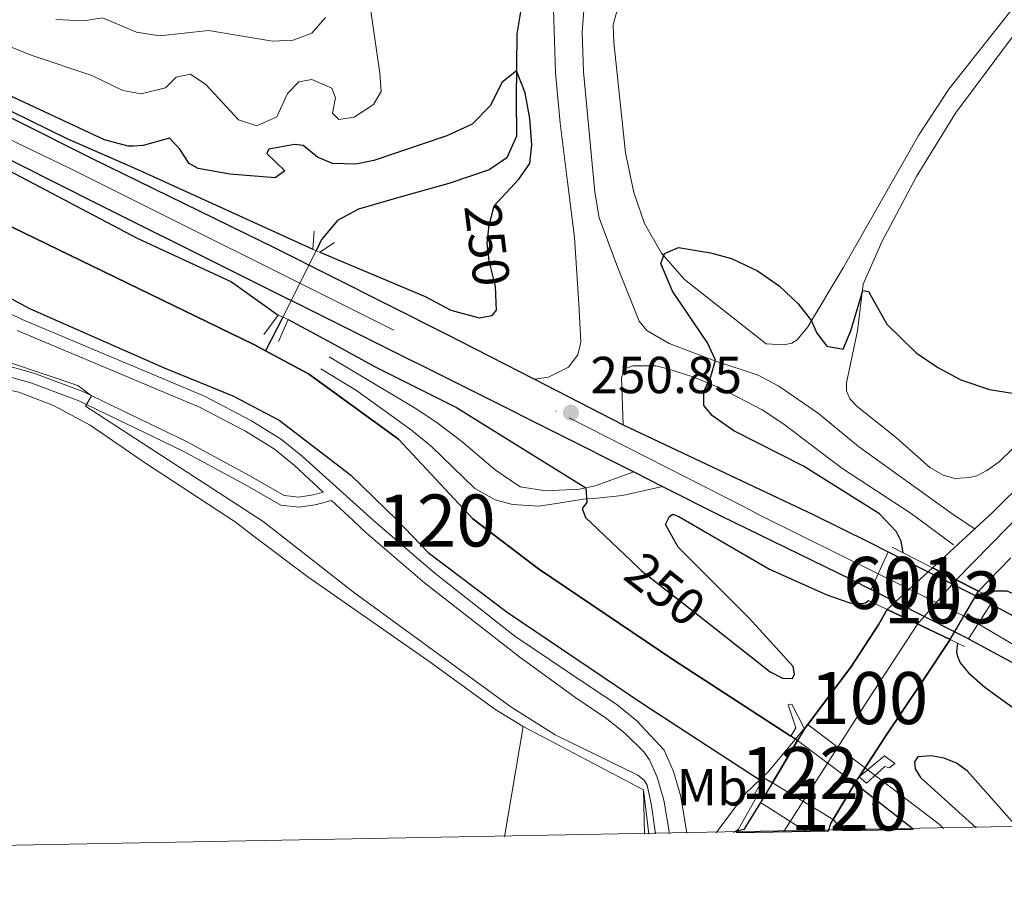
# Model space of a CAD drawing. Units: metres. Extents: x 629426 to 636413, y 651175 to 655931.
# Drawn here: x 630007 to 630196, y 651175 to 651343 of the extents above; entities that cross this region are included whole.
import ezdxf
from ezdxf.enums import TextEntityAlignment as Align

# ---------------------------------------------------------------- set-up
doc = ezdxf.new("R2010")
doc.units = ezdxf.units.M
doc.header["$MEASUREMENT"] = 0
for name, pattern in [('DGN Style 1', [52.266151310000005, 0.08696531000000002, -52.17918600000001]), ('DGN Style 2', [86.96531000000002, 52.17918600000001, -34.78612400000001]), ('DGN Style 3', [121.75143400000002, 86.96531000000002, -34.78612400000001]), ('DGN Style 4', [139.23146131000004, 69.57224800000002, -34.78612400000001, 0.08696531000000002, -34.78612400000001]), ('DGN Style 5', [60.87571700000001, 26.089593, -34.78612400000001])]:
    doc.linetypes.add(name, pattern=pattern)
for name, color, linetype, lineweight in [('Centroides', 7, 'Continuous', 0), ('Divisiones administrativas específicas', 7, 'Continuous', 0), ('Elementos auxiliares', 7, 'Continuous', 0), ('Entidades rústicas y varios', 7, 'Continuous', 0), ('Hidrografía', 7, 'Continuous', 0), ('Relieve y altimetría', 7, 'Continuous', 0), ('Textos de rotulación', 7, 'Continuous', 0), ('Viales y ferrocarril', 7, 'Continuous', 0)]:
    doc.layers.add(name, color=color, linetype=linetype, lineweight=lineweight)
doc.styles.add('Style-Arial', font='txt')
doc.styles.add('Style-Arial Narrow', font='txt')
doc.styles.add('Style-ariali', font='ariali.shx', dxfattribs={"bigfont": 'arialibig.shx'})

# ---------------------------------------------------------------- blocks, each defined once
blk = doc.blocks.new('5PATER_448')
at = {"layer": 'Relieve y altimetría', "linetype": 'Continuous', "lineweight": 0}
h = blk.add_hatch(color=250, dxfattribs=at)
edge = h.paths.add_edge_path()
edge.add_ellipse((1.001171767711639e-08, 1.001171767711639e-08), major_axis=(-1.09573144323131, -1.11071070076283), ratio=0.9994222409660315, start_angle=0, end_angle=360)

msp = doc.modelspace()

# ---------------------------------------------------------------- linework, layer by layer
at = {"layer": 'Divisiones administrativas específicas', "color": 250, "linetype": 'Continuous', "lineweight": 0}
msp.add_polyline3d([(630140.4539999999, 651186.9709999999, 245.252), (630146.152, 651194.5449999999, 245.376), (630150.4720000001, 651198.703, 245.852), (630157.6070000001, 651207.196, 246.874), (630158.169, 651207.76, 246.886), (630169.4469999999, 651199.2150000001, 247.617), (630183.3829999999, 651188.6340000001, 249.188), (630184.2220000001, 651187.78, 249.175)], dxfattribs=at)
at = {"layer": 'Elementos auxiliares', "color": 250, "linetype": 'Continuous', "lineweight": 0, "extrusion": (-0.2778016244018235, -0.005140689897538129, 0.9606247086074174), "elevation": -178168.764103623, "flags": 128}
msp.add_lwpolyline([(-639416.8183380347, 616870.0100214994), (-639416.8183380347, 616888.4084919249)], dxfattribs=at)
at = {"layer": 'Elementos auxiliares', "color": 250, "linetype": 'Continuous', "lineweight": 0, "extrusion": (0.2091216236296269, 0.003869169585657385, 0.9778819847288457), "elevation": 134543.8055327954, "flags": 128}
msp.add_lwpolyline([(639418.6719018167, -627849.2399981169), (639418.6719018167, -627863.0047504213)], dxfattribs=at)
at = {"layer": 'Elementos auxiliares', "color": 250, "linetype": 'Continuous', "lineweight": 0}
msp.add_3dface([(629426.49, 655801.5900000001), (636323.8999999999, 655930.8999999999), (636412.95, 651304.6200000001), (629511.01, 651175.3300000001)], dxfattribs=at)
at = {"layer": 'Entidades rústicas y varios', "color": 92, "linetype": 'Continuous', "lineweight": 0, "elevation": 243.23, "flags": 128}
msp.add_lwpolyline([(630099.787, 651186.2180000001), (630103.361, 651207.4269999999)], dxfattribs=at)
at = {"layer": 'Entidades rústicas y varios', "color": 92, "linetype": 'Continuous', "lineweight": 0, "extrusion": (-0.0008132884053558698, 0.0308831748926653, 0.999522670113349), "elevation": 19842.07503097659, "flags": 128}
msp.add_lwpolyline([(-647050.9819114527, -634062.4650249793), (-647050.9819114527, -634070.9780374311)], dxfattribs=at)
at = {"layer": 'Entidades rústicas y varios', "color": 92, "linetype": 'Continuous', "lineweight": 0}
for points in [[(630205.1780000001, 651355.2609999999, 250.728), (630185.2, 651329.9650000001, 250.554), (630179.3940000001, 651321.0719999999, 250.554), (630164.908, 651295.652, 250.467), (630158.1000000001, 651284.2520000001, 249.945), (630156.075, 651281.7620000001, 249.858), (630155.0390000001, 651281.152, 249.684), (630153.5290000001, 651280.8219999999, 249.684), (630150.122, 651280.9990000001, 249.597), (630134.405, 651293.4070000001, 249.684), (630129.9850000001, 651298.479, 250.032), (630126.703, 651304.1340000001, 250.641), (630124.6529999999, 651310.142, 250.206), (630123.0590000001, 651317.767, 250.38), (630120.77, 651339.0560000001, 250.902), (630120.672, 651342.354, 250.902), (630121.902, 651346.838, 250.902)], [(630199.7649999999, 651263.0860000001, 249.771), (630194.9070000001, 651258.3060000001, 249.423), (630192.51, 651256.6540000001, 249.336), (630190.622, 651255.6570000001, 249.336), (630189.23, 651255.2860000001, 249.249), (630186.4739999999, 651255.1429999999, 248.901), (630184.1510000001, 651255.771, 248.901), (630181.544, 651257.2380000001, 248.988), (630175.1810000001, 651262.9040000001, 248.988), (630167.612, 651268.9469999999, 248.988), (630166.2010000001, 651270.4450000001, 248.988), (630165.565, 651271.9469999999, 249.162), (630165.5249999999, 651273.523, 249.249), (630167.638, 651283.534, 249.423), (630168.784, 651292.4990000001, 250.032), (630172.345, 651300.663, 250.902), (630178.9780000001, 651313.227, 250.728), (630186.483, 651325.3740000001, 250.989), (630197.851, 651340.5630000001, 250.815)]]:
    msp.add_polyline3d(points, dxfattribs=at)
at = {"layer": 'Hidrografía', "color": 170, "linetype": 'Continuous', "lineweight": 25, "extrusion": (-0.004837424184370626, -0.009921221515306278, 0.999939082489981), "elevation": -9262.731684323098, "flags": 128}
msp.add_lwpolyline([(629931.9909474126, 651280.0381329341), (629983.288163315, 651251.1947133611), (630045.3644369175, 651221.0362181661), (630047.6374103199, 651219.8171690672)], dxfattribs=at)
at = {"layer": 'Hidrografía', "color": 142, "linetype": 'DGN Style 5', "lineweight": 0, "elevation": 247.868, "flags": 128}
msp.add_lwpolyline([(630063.5800000001, 651298.912), (630057.135, 651286.1270000001)], dxfattribs=at)
at = {"layer": 'Hidrografía', "color": 142, "linetype": 'DGN Style 3', "lineweight": 25, "extrusion": (-0.0778647973865778, -0.1516697364404618, 0.985359510217478), "elevation": -147595.4272970833, "flags": 128}
msp.add_lwpolyline([(263056.455135819, 854495.5033690822), (263056.455135819, 854488.1304767057)], dxfattribs=at)
at = {"layer": 'Hidrografía', "color": 142, "linetype": 'DGN Style 3', "lineweight": 25, "elevation": 247.436, "flags": 128}
msp.add_lwpolyline([(630197.121, 651239.8289999999), (630190.936, 651233.433)], dxfattribs=at)
at = {"layer": 'Hidrografía', "color": 142, "linetype": 'DGN Style 5', "lineweight": 0, "extrusion": (-0.007668056559577733, -0.007086863418208523, 0.9999454871519202), "elevation": -9199.852976000944, "flags": 128}
msp.add_lwpolyline([(630165.4829015324, 651189.1036451303), (630156.7612070795, 651181.0434427215)], dxfattribs=at)
at = {"layer": 'Hidrografía', "color": 142, "linetype": 'DGN Style 5', "lineweight": 0, "extrusion": (0.005011393508647136, 0.008550305759212205, 0.9999508878972635), "elevation": 8973.803586547847, "flags": 128}
msp.add_lwpolyline([(630176.3225315299, 651171.1934940058), (630181.7819992143, 651180.5078344874)], dxfattribs=at)
at = {"layer": 'Hidrografía', "color": 2, "linetype": 'DGN Style 4', "lineweight": 0, "extrusion": (0.8220907155321786, -0.5432539935441302, 0.1704170001324543), "elevation": 164324.9571393553, "flags": 128}
msp.add_lwpolyline([(890697.4569243495, -28171.34267574694), (890727.9254156398, -28168.61477206557), (890744.9234738094, -28168.26769503468)], dxfattribs=at)
at = {"layer": 'Hidrografía', "color": 5, "linetype": 'Continuous', "lineweight": 0, "extrusion": (-0.007775520839418422, 0.004100779182659314, 0.9999613616964262), "elevation": -1985.473361089742, "flags": 128}
msp.add_lwpolyline([(630109.3489020811, 651208.8395017239), (630086.2058132866, 651221.0446043471)], dxfattribs=at)
at = {"layer": 'Hidrografía', "color": 170, "linetype": 'DGN Style 5', "lineweight": 0, "extrusion": (0.1962674236081571, -0.1479669588444352, 0.9693218647696674), "elevation": 27563.95093799134, "flags": 128}
msp.add_lwpolyline([(899337.5543376091, -107687.6883894373), (899337.5543376091, -107701.9156996891)], dxfattribs=at)
at = {"layer": 'Hidrografía', "color": 170, "linetype": 'DGN Style 5', "lineweight": 0, "extrusion": (0.01428221612790632, -0.008661117698131363, 0.9998604919400981), "elevation": 3608.92340063244, "flags": 128}
msp.add_lwpolyline([(630083.5005256184, 651252.2876005289), (630095.1725917028, 651245.2103350735)], dxfattribs=at)
at = {"layer": 'Hidrografía', "color": 170, "linetype": 'Continuous', "lineweight": 25, "elevation": 245.761, "flags": 128}
msp.add_lwpolyline([(630178.3740000001, 651187.6710000001), (630167.163, 651196.435)], dxfattribs=at)
at = {"layer": 'Hidrografía', "color": 5, "linetype": 'Continuous', "lineweight": 0, "extrusion": (-0.001415776788438637, 0.01160363002956802, 0.9999316733388449), "elevation": 6907.783305858948, "flags": 128}
msp.add_lwpolyline([(630127.2525687492, 651150.4139368925), (630126.2164282005, 651158.905508582)], dxfattribs=at)
at = {"layer": 'Hidrografía', "color": 142, "linetype": 'Continuous', "lineweight": 25, "extrusion": (-0.02065289201593883, -0.04788747489409991, 0.9986391980087929), "elevation": -43954.82673033004, "flags": 128}
msp.add_lwpolyline([(320742.6550496198, 846356.1353109567), (320742.6550496197, 846356.3654109349)], dxfattribs=at)
at = {"layer": 'Hidrografía', "color": 142, "linetype": 'DGN Style 3', "lineweight": 25}
for points in [[(630363.4369999999, 651414.7239999999, 249.872), (630357.8829999999, 651404.8319999999, 249.872), (630351.1159999999, 651396.577, 249.524), (630342.53, 651389.2110000001, 249.524), (630331.209, 651382.4010000001, 249.524), (630316.3300000001, 651375.1780000001, 249.524), (630305.4539999999, 651369.145, 249.176), (630290.9380000001, 651360.656, 249.176), (630284.4280000001, 651356.098, 248.915), (630278.5290000001, 651350.128, 248.915), (630273.6840000001, 651340.915, 248.915), (630267.7390000001, 651324.551, 248.915), (630265.5279999999, 651320.719, 248.915), (630258.879, 651313.8829999999, 248.828), (630245.395, 651301.1840000001, 248.567), (630231.949, 651287.696, 248.567), (630212.5390000001, 651267.452, 248.654), (630206.53, 651261.452, 248.266), (630193.6499999999, 651248.591, 247.436), (630182.112, 651237.949, 247.667)], [(630061.2039999999, 651406.744, 257.003), (630067.3090000001, 651403.233, 257.09), (630072.1359999999, 651401.719, 257.09), (630080.0660000001, 651397.013, 255.437), (630083.557, 651392.3559999999, 254.915), (630087.3999999999, 651387.5760000001, 254.915), (630092.896, 651380.4140000001, 252.74), (630098.071, 651373.2150000001, 252.305), (630103.7779999999, 651367.5190000001, 251.957), (630105.2, 651364.4010000001, 251.522), (630105.8559999999, 651359.804, 251.435), (630104.483, 651351.125, 251.261), (630103.034, 651346.051, 251), (630102.1340000001, 651340.655, 250.391), (630102.0160000001, 651327.979, 249.695), (630102.077, 651320.9280000001, 249.608), (630100.21, 651316.7930000001, 249.26), (630096.8219999999, 651314.5020000001, 248.999), (630089.0760000001, 651311.8829999999, 248.564), (630079.8700000001, 651309.2860000001, 247.694), (630071.666, 651306.9180000001, 247.694), (630067.648, 651304.7139999999, 247.868), (630064.6000000001, 651301.0889999999, 247.868), (630063.5800000001, 651298.912, 247.868)], [(630206.53, 651261.452, 248.266), (630193.6499999999, 651248.591, 247.436), (630182.112, 651237.949, 247.667), (630182.112, 651237.949, 251.153), (630190.936, 651233.433, 251.225), (630190.936, 651233.433, 247.436), (630197.121, 651239.8289999999, 247.436)]]:
    msp.add_polyline3d(points, dxfattribs=at)
at = {"layer": 'Hidrografía', "color": 142, "linetype": 'DGN Style 4', "lineweight": 0}
msp.add_polyline3d([(630366.381, 651411.9070000001, 249.872), (630358.1270000001, 651398.139, 249.698), (630347.896, 651388.328, 249.524), (630335.091, 651379.6880000001, 249.524), (630315.337, 651370.0020000001, 249.433), (630294.7960000001, 651358.3400000001, 249.176), (630283.429, 651349.139, 248.915), (630278.837, 651342.395, 248.915), (630270.9269999999, 651321.3489999999, 248.915), (630261.621, 651310.45, 248.834), (630217.5619999999, 651267.253, 248.649), (630186.6399999999, 651235.631, 247.551), (630179.2309999999, 651227.101, 247.543)], dxfattribs=at)
at = {"layer": 'Hidrografía', "color": 170, "linetype": 'Continuous', "lineweight": 25}
for points in [[(629973.5719999999, 651306.6259999999, 246.611), (630008.4469999999, 651287.794, 246.611), (630034.3300000001, 651276.4010000001, 246.611), (630047.533, 651271.04, 246.611), (630056.4410000001, 651266.3589999999, 246.611), (630070.183, 651255.8130000001, 246.523), (630079.084, 651247.156, 245.495), (630085.087, 651240.9010000001, 245.495), (630100.3, 651229.3800000001, 245.495), (630126.4809999999, 651211.6840000001, 245.495), (630149.2919999999, 651196.899, 245.535), (630149.2919999999, 651196.899, 248.293), (630149.662, 651197.5519999999, 248.382), (630151.3360000001, 651196.6030000001, 249.091), (630151.3360000001, 651196.6030000001, 249.09), (630156.1510000001, 651204.737, 249.258), (630154.8670000001, 651205.568, 245.536), (630132.172, 651220.2820000001, 245.498), (630106.3030000001, 651237.767, 245.498), (630093.662, 651247.338, 245.498), (630079.4010000001, 651262.656, 246.523), (630062.0530000001, 651275.2490000001, 246.611), (630053.817, 651279.6640000001, 246.611), (630051.544, 651280.8829999999, 246.611), (629989.467, 651311.04, 246.611)], [(629973.5719999999, 651306.6259999999, 246.611), (630008.4469999999, 651287.794, 246.611), (630034.3300000001, 651276.4010000001, 246.611), (630047.533, 651271.04, 246.611), (630056.4410000001, 651266.3589999999, 246.611), (630070.183, 651255.8130000001, 246.523), (630079.084, 651247.156, 245.495), (630085.087, 651240.9010000001, 245.495), (630100.3, 651229.3800000001, 245.495), (630126.4809999999, 651211.6840000001, 245.495), (630149.2919999999, 651196.899, 245.535)], [(630053.817, 651279.6640000001, 246.611), (630062.0530000001, 651275.2490000001, 246.611), (630079.4010000001, 651262.656, 246.523), (630093.662, 651247.338, 245.498), (630106.3030000001, 651237.767, 245.498), (630132.172, 651220.2820000001, 245.498), (630154.8670000001, 651205.568, 245.536)]]:
    msp.add_polyline3d(points, dxfattribs=at)
at = {"layer": 'Hidrografía', "color": 5, "linetype": 'Continuous', "lineweight": 0}
msp.add_polyline3d([(630103.361, 651207.4269999999, 243.46), (630097.936, 651210.719, 243.23), (630085.6840000001, 651219.6780000001, 242.769), (630061.9199999999, 651236.2239999999, 242.769), (630051.392, 651244.1259999999, 242.539), (630047.953, 651246.7660000001, 242.769), (630030.9439999999, 651257.923, 243.583), (630020.098, 651265.344, 243.496), (630013.0090000001, 651269.1359999999, 243.496), (630006.3589999999, 651271.713, 243.496), (630004.318, 651272.173, 243.496), (630002.4369999999, 651271.4979999999, 243.496), (629994.4750000001, 651246.0959999999, 242.539), (629989.439, 651230.0700000001, 242.539), (629976.527, 651199.4199999999, 242.309)], dxfattribs=at)
at = {"layer": 'Hidrografía', "color": 142, "linetype": 'DGN Style 4', "lineweight": 25}
msp.add_polyline3d([(630185.477, 651224.119, 247.543), (630190.936, 651233.433, 247.436), (630190.936, 651233.433, 251.225), (630182.112, 651237.949, 251.153), (630182.112, 651237.949, 247.667), (630173.3910000001, 651229.889, 247.543), (630173.3910000001, 651229.889, 250.649)], close=True, dxfattribs=at)
at = {"layer": 'Hidrografía', "color": 154, "linetype": 'Continuous', "lineweight": 25}
msp.add_polyline3d([(630167.962, 651197.7609999999, 247.543), (630172.9709999999, 651205.4469999999, 247.082), (630180.0320000001, 651215.935, 247.082), (630185.477, 651224.119, 247.543), (630185.477, 651224.119, 250.649), (630173.3910000001, 651229.889, 250.649), (630173.3910000001, 651229.889, 247.543), (630171.77, 651227.111, 247.313), (630166.352, 651218.804, 247.313), (630157.4610000001, 651206.949, 246.853), (630157.4610000001, 651206.949, 249.304), (630156.1510000001, 651204.737, 249.258), (630151.3360000001, 651196.6030000001, 249.09), (630150.8970000001, 651195.8600000001, 249.075), (630149.0020000001, 651192.767, 247.892), (630145.8330000001, 651187.6000000001, 245.849), (630144.4880000001, 651187.254, 246.073), (630144.4880000001, 651187.254, 243.524), (630144.3970000001, 651187.0430000001, 243.512), (630162.068, 651187.3700000001, 248.624), (630162.5320000001, 651188.737, 248.843), (630163.006, 651189.5260000001, 248.862), (630167.163, 651196.435, 249.038), (630167.4979999999, 651196.9909999999, 249.053)], close=True, dxfattribs=at)
at = {"layer": 'Hidrografía', "color": 142, "linetype": 'Continuous', "lineweight": 25}
for points in [[(630157.4610000001, 651206.949, 246.853), (630166.352, 651218.804, 247.313), (630171.77, 651227.111, 247.313), (630173.3910000001, 651229.889, 247.543)], [(630185.477, 651224.119, 247.543), (630180.0320000001, 651215.935, 247.082), (630172.9709999999, 651205.4469999999, 247.082), (630167.962, 651197.7609999999, 247.543)]]:
    msp.add_polyline3d(points, dxfattribs=at)
at = {"layer": 'Hidrografía', "color": 170, "linetype": 'DGN Style 1', "lineweight": 25}
msp.add_polyline3d([(630167.163, 651196.435, 245.761), (630156.1510000001, 651204.737, 249.258), (630151.3360000001, 651196.6030000001, 249.09), (630151.3360000001, 651196.6030000001, 249.091), (630163.006, 651189.5260000001, 248.863), (630163.006, 651189.5260000001, 248.862)], close=True, dxfattribs=at)
at = {"layer": 'Hidrografía', "color": 170, "linetype": 'Continuous', "lineweight": 25}
msp.add_polyline3d([(630178.3740000001, 651187.6710000001, 245.761), (630167.163, 651196.435, 245.761), (630167.163, 651196.435, 249.038), (630163.006, 651189.5260000001, 248.862), (630163.006, 651189.5260000001, 248.863), (630164.916, 651187.422, 248.64)], close=True, dxfattribs=at)
at = {"layer": 'Relieve y altimetría', "color": 30, "linetype": 'Continuous', "lineweight": 30, "elevation": 250, "flags": 128}
for points in [[(629792.3500000001, 651448.088), (629800.946, 651442.473), (629835.413, 651420.8389999999), (629849.45, 651412.52), (629863.23, 651403.362), (629916.399, 651372.638), (629972.007, 651342.6070000001), (630001.422, 651327.4280000001), (630015.6170000001, 651320.4809999999), (630029.3640000001, 651314.469), (630062.8859999999, 651299.216)], [(629857.281, 651395.686), (629868.4510000001, 651388.3559999999), (629914.4210000001, 651361.727), (629965.7720000001, 651334.122), (629977.6300000001, 651327.8729999999), (629991.3489999999, 651321.196), (630029.1259999999, 651301.3430000001), (630047.2609999999, 651292.9180000001), (630056.2150000001, 651286.517)], [(630098.4040000001, 651308.2660000001), (630102.52, 651312.712), (630104.621, 651315.685), (630105.0109999999, 651319.3160000001), (630104.6599999999, 651324.334), (630103.7139999999, 651329.298), (630102.068, 651333.534), (630099.2779999999, 651331.2579999999), (630097.0530000001, 651326.837), (630093.578, 651323.237), (630088.699, 651321.0050000001), (630074.629, 651316.284), (630071.172, 651315.5689999999), (630066.673, 651315.6740000001), (630063.838, 651316.9169999999), (630061.0800000001, 651319.183), (630059.396, 651319.345), (630054.44, 651318.446), (630054.081, 651317.649), (630057.538, 651314.3049999999), (630055.689, 651312.9299999999), (630046.925, 651313.628), (630040.8530000001, 651314.716), (630039.1200000001, 651315.6799999999), (630037.3430000001, 651318.4380000001), (630035.3319999999, 651320.592), (630030.2860000001, 651319.1799999999), (630028.406, 651319.031), (630027.4140000001, 651319.02), (630022.872, 651320.22), (630002.598, 651329.6599999999)], [(630064.244, 651298.622), (630084.5179999999, 651290.108), (630089.476, 651287.473), (630094.9299999999, 651285.99), (630097.4010000001, 651286.4610000001), (630098.25, 651287.5050000001), (630098.1880000001, 651288.8999999999)], [(630176.4569999999, 651240.8430000001), (630176.071, 651243.037), (630175.173, 651244.8640000001), (630171.913, 651248.318), (630157.3, 651257.503), (630143.896, 651264.3), (630139.7949999999, 651267.135), (630138.1229999999, 651269.1470000001), (630138.112, 651271.878), (630139.4720000001, 651274.7010000001), (630140.355, 651277.8770000001), (630138.811, 651281.2110000001), (630132.092, 651291.1740000001), (630129.855, 651296.49), (630130.5220000001, 651298.4199999999), (630133.2239999999, 651299.5390000001), (630139.3870000001, 651298.5349999999), (630143.416, 651297.4099999999), (630148.4539999999, 651295.0689999999), (630152.6000000001, 651292.1780000001), (630156.22, 651288.73), (630158.818, 651285.4539999999), (630159.8559999999, 651283.071), (630161.787, 651280.5930000001), (630164.898, 651279.9709999999), (630166.3530000001, 651283.4979999999), (630168.683, 651291.2660000001), (630169.783, 651291.0900000001), (630173.3, 651284.783), (630178.943, 651279.274), (630183.091, 651276.4299999999), (630187.5050000001, 651274.112), (630193.031, 651272.2239999999), (630200.689, 651270.9890000001)], [(630058.1340000001, 651285.7039999999), (630066.5160000001, 651281.217), (630074.896, 651276.6100000001), (630090.5419999999, 651268.7520000001), (630115.395, 651253.3019999999), (630115.5970000001, 651250.4890000001), (630114.7050000001, 651249.371), (630115.362, 651247.6100000001), (630124.061, 651239.3570000001)], [(630138.9920000001, 651227.3019999999), (630150.896, 651217.953), (630153.209, 651216.72), (630155.165, 651216.631), (630155.5700000001, 651217.4550000001), (630155.271, 651218.983), (630146.841, 651228.256), (630133.176, 651241.8899999999), (630130.717, 651246.247), (630131.534, 651247.811), (630132.1340000001, 651248.27), (630133.2760000001, 651247.8330000001), (630150.7490000001, 651237.6680000001), (630161.7450000001, 651232.726), (630166.209, 651231.209), (630168.5490000001, 651231.0519999999), (630169.19, 651231.1869999999), (630169.7590000001, 651231.6229999999)], [(630270.402, 651189.3729999999), (630261.6610000001, 651196.0930000001), (630252.6300000001, 651202.2749999999), (630242.182, 651209.145), (630234.2050000001, 651213.798), (630204.1529999999, 651230.1259999999), (630196.435, 651233.442), (630193.987, 651233.436), (630192.587, 651232.588)], [(630186.9210000001, 651223.4299999999), (630186.7, 651221.892), (630186.814, 651221.041), (630187.4199999999, 651219.679), (630188.99, 651217.7150000001), (630192.158, 651214.9880000001), (630197.966, 651210.727), (630198.108, 651210.638)], [(630198.402, 651188.0419999999), (630188.726, 651198.862), (630186.7180000001, 651200.351), (630184.317, 651201.294), (630181.8570000001, 651201.743), (630179.2679999999, 651201.5889999999), (630178.628, 651200.6370000001), (630178.7760000001, 651199.2420000001), (630179.7949999999, 651197.578), (630190.504, 651187.896)]]:
    msp.add_lwpolyline(points, dxfattribs=at)
at = {"layer": 'Relieve y altimetría', "color": 30, "linetype": 'Continuous', "lineweight": 0, "flags": 128}
for points, elevation in [([(630001.8049999999, 651339.307), (630008.7620000001, 651336.548), (630020.396, 651332.621), (630026.396, 651329.764), (630029.916, 651329.1229999999), (630034.575, 651330.2339999999), (630036.611, 651332.2990000001), (630039.355, 651332.8940000001), (630042.311, 651330.896), (630048.6300000001, 651324.105), (630052.149, 651322.939), (630055.9890000001, 651324.656), (630058.05, 651329.19), (630060.229, 651331.378), (630062.7280000001, 651331.878), (630066.567, 651330.165), (630067.2409999999, 651328.3430000001), (630066.702, 651325.409), (630067.8870000001, 651324.1669999999), (630070.8400000001, 651324.5930000001), (630074.588, 651327.068), (630076.0449999999, 651329.527), (630075.824, 651333.085), (630073.702, 651347.75)], 255), ([(630013.456, 651343.4010000001), (630018.852, 651343.121), (630022.4580000001, 651343.736), (630029.0249999999, 651340.952), (630033.453, 651340.246), (630042.844, 651341.274), (630055.146, 651339.233), (630059.1570000001, 651339.422), (630062.7, 651340.767), (630065.324, 651343.81)], 260), ([(629998.4099999999, 651279.4979999999), (630017.702, 651272.977), (630020.3160000001, 651271.0190000001), (630019.1769999999, 651269.054), (630053.348, 651246.8319999999), (630070.963, 651233.0860000001), (630100.9809999999, 651211.1950000001), (630109.504, 651205.827), (630125.4169999999, 651198.0830000001), (630126.622, 651197.115), (630127.183, 651196.1359999999), (630128.037, 651192.19), (630128.8, 651186.7550000001)], 245), ([(630149.0020000001, 651192.767), (630157.6910000001, 651187.2890000001)], 245), ([(630143.8119999999, 651187.0320000001), (630144.746, 651187.686)], 245)]:
    msp.add_lwpolyline(points, dxfattribs=dict(at, elevation=elevation))
at = {"layer": 'Relieve y altimetría', "color": 27, "linetype": 'DGN Style 5', "lineweight": 30, "elevation": 250, "flags": 128}
for points in [[(630098.1880000001, 651288.8999999999), (630098.0460000001, 651292.128), (630096.845, 651296.979), (630096.422, 651300.351), (630096.831, 651303.837), (630097.773, 651307.584), (630098.4040000001, 651308.2660000001)], [(630124.061, 651239.3570000001), (630126.075, 651237.446), (630138.9920000001, 651227.3019999999)]]:
    msp.add_lwpolyline(points, dxfattribs=at)
at = {"layer": 'Viales y ferrocarril', "color": 1, "linetype": 'DGN Style 2', "lineweight": 0, "extrusion": (0.2147374208598052, 0.4902229278838974, 0.844730324458296), "elevation": 454791.070296247, "flags": 128}
msp.add_lwpolyline([(-315799.3855467488, -717360.6349541978), (-315798.6278845549, -717360.6349541978), (-315797.482015054, -717364.4840387758)], dxfattribs=at)
at = {"layer": 'Viales y ferrocarril', "color": 1, "linetype": 'DGN Style 2', "lineweight": 0, "extrusion": (0.1716958376714959, 0.3931242628064595, 0.9033127107038631), "elevation": 364446.5269787268, "flags": 128}
msp.add_lwpolyline([(-316723.9206379587, -766838.7007795083), (-316722.056010228, -766835.5607926571), (-316721.3314441508, -766835.5607926571)], dxfattribs=at)
at = {"layer": 'Viales y ferrocarril', "color": 1, "linetype": 'DGN Style 2', "lineweight": 0, "extrusion": (-0.1000466553041282, -0.2360074945635842, 0.9665873624625334), "elevation": -216501.8692439263, "flags": 128}
msp.add_lwpolyline([(325893.4323005606, 817347.6358292459), (325894.488763205, 817352.2781480288), (325895.4880129236, 817352.2781480288)], dxfattribs=at)
at = {"layer": 'Viales y ferrocarril', "color": 1, "linetype": 'DGN Style 2', "lineweight": 0, "extrusion": (-0.117045358262512, -0.2764262716412518, 0.9538809676556699), "elevation": -253539.3887082937, "flags": 128}
msp.add_lwpolyline([(326246.4519806826, 806490.3632595432), (326247.5368447293, 806490.3632595427), (326247.5116332754, 806485.5295754015)], dxfattribs=at)
at = {"layer": 'Viales y ferrocarril', "color": 250, "linetype": 'Continuous', "lineweight": 25, "extrusion": (0.003670217960735244, -0.001885213241765717, 0.9999914876993473), "elevation": 1335.718758818255, "flags": 128}
msp.add_lwpolyline([(630100.3712407418, 651277.8834459509), (630117.4024159806, 651269.1354304058)], dxfattribs=at)
at = {"layer": 'Viales y ferrocarril', "color": 250, "linetype": 'Continuous', "lineweight": 25, "extrusion": (0.0128366215042547, -0.00646473614635612, 0.9998967088329247), "elevation": 4129.108882385874, "flags": 128}
msp.add_lwpolyline([(630069.4913386945, 651296.6725018092), (630075.0220255263, 651293.8874436109)], dxfattribs=at)
at = {"layer": 'Viales y ferrocarril', "color": 1, "linetype": 'Continuous', "lineweight": 0, "extrusion": (-0.006308862036763627, 0.003229782766361894, 0.9999748830661114), "elevation": -1621.230181569916, "flags": 128}
msp.add_lwpolyline([(630165.4998859453, 651249.475983545), (630163.3648211835, 651250.5689892457)], dxfattribs=at)
at = {"layer": 'Viales y ferrocarril', "color": 250, "linetype": 'DGN Style 5', "lineweight": 0, "extrusion": (-0.06919884707605767, -0.1518361030871343, 0.9859803838630146), "elevation": -142241.0035067243, "flags": 128}
msp.add_lwpolyline([(303353.645482794, 842003.4393151063), (303353.645482794, 842008.1618011044)], dxfattribs=at)
at = {"layer": 'Viales y ferrocarril', "color": 250, "linetype": 'Continuous', "lineweight": 25, "extrusion": (0.2833735603734718, 0.5787441429417566, 0.7646925148658602), "elevation": 555668.9409363689, "flags": 128}
msp.add_lwpolyline([(-279587.3487995419, -659011.854505022), (-279595.9320293317, -659011.7151841917), (-279606.1890620125, -659011.5487795775), (-279608.2483347667, -659011.5146515416), (-279609.4724429282, -659011.451026004)], dxfattribs=at)
at = {"layer": 'Viales y ferrocarril', "color": 1, "linetype": 'Continuous', "lineweight": 0, "extrusion": (-0.006586113068398483, 0.003370505962855033, 0.9999726310275721), "elevation": -1704.303126771707, "flags": 128}
msp.add_lwpolyline([(630170.0981593477, 651247.3925606352), (630164.4429724496, 651250.2865770736)], dxfattribs=at)
at = {"layer": 'Viales y ferrocarril', "color": 1, "linetype": 'Continuous', "lineweight": 0, "extrusion": (-0.006465796236527431, 0.003309104238911818, 0.9999736213061641), "elevation": -1668.468495608462, "flags": 128}
msp.add_lwpolyline([(630179.3870513276, 651242.5197543646), (630170.5627702421, 651247.0357790904)], dxfattribs=at)
at = {"layer": 'Viales y ferrocarril', "color": 250, "linetype": 'DGN Style 5', "lineweight": 0, "extrusion": (-0.06917511633435804, -0.1517856884766167, 0.9859898113336707), "elevation": -142193.214851499, "flags": 128}
msp.add_lwpolyline([(303357.1599081397, 842006.8575983783), (303357.1599081398, 842010.2447758168)], dxfattribs=at)
at = {"layer": 'Viales y ferrocarril', "color": 250, "linetype": 'DGN Style 4', "lineweight": 0, "extrusion": (0.005085297783169564, 0.03735511697431353, 0.9992891148122709), "elevation": 27782.38043019089, "flags": 128}
msp.add_lwpolyline([(-536567.1280195145, -729759.9506627442), (-536586.0884173415, -729753.5845590495), (-536587.468692424, -729753.0009995443)], dxfattribs=at)
at = {"layer": 'Viales y ferrocarril', "color": 250, "linetype": 'Continuous', "lineweight": 25, "extrusion": (0.293457950277859, 0.59841674042963, 0.7455064293433658), "elevation": 574824.2944143658, "flags": 128}
msp.add_lwpolyline([(-279062.4995915537, -642589.4311389271), (-279067.7826499988, -642589.3474167977), (-279080.519855222, -642589.1461506498), (-279082.969986176, -642589.1070571458), (-279083.521700178, -642589.078549952)], dxfattribs=at)
at = {"layer": 'Viales y ferrocarril', "color": 1, "linetype": 'Continuous', "lineweight": 0, "extrusion": (-0.006719334499651716, 0.003439029468325681, 0.9999715114042989), "elevation": -1743.634887834164, "flags": 128}
msp.add_lwpolyline([(630180.0484137437, 651242.4355204401), (630178.3973569442, 651243.2805254369)], dxfattribs=at)
at = {"layer": 'Viales y ferrocarril', "color": 1, "linetype": 'Continuous', "lineweight": 0, "extrusion": (-0.006723885915822281, 0.003437113617725654, 0.9999714873976007), "elevation": -1747.750826941102, "flags": 128}
msp.add_lwpolyline([(630181.3273220158, 651241.7790333196), (630180.0302773723, 651242.442037236)], dxfattribs=at)
at = {"layer": 'Viales y ferrocarril', "color": 1, "linetype": 'Continuous', "lineweight": 0, "elevation": 250.649, "flags": 128}
for points in [[(630169.7590000001, 651231.6229999999), (630173.3910000001, 651229.889)], [(630173.3910000001, 651229.889), (630185.477, 651224.119)], [(630185.477, 651224.119), (630186.9210000001, 651223.4299999999)], [(630186.9210000001, 651223.4299999999), (630188.2620000001, 651222.791)]]:
    msp.add_lwpolyline(points, dxfattribs=at)
at = {"layer": 'Viales y ferrocarril', "color": 250, "linetype": 'DGN Style 5', "lineweight": 0, "extrusion": (-0.09088148387443845, -0.1432116885246566, 0.985510511439983), "elevation": -150288.4784776604, "flags": 128}
msp.add_lwpolyline([(183157.889036146, 874702.2211064994), (183157.889036146, 874706.85514804)], dxfattribs=at)
at = {"layer": 'Viales y ferrocarril', "color": 250, "linetype": 'DGN Style 5', "lineweight": 0, "extrusion": (-0.08529782264376615, -0.134422707485241, 0.9872460773102977), "elevation": -141045.6470186131, "flags": 128}
msp.add_lwpolyline([(183187.1382520628, 876230.5080178464), (183187.138252063, 876233.9941614175)], dxfattribs=at)
at = {"layer": 'Viales y ferrocarril', "color": 250, "linetype": 'DGN Style 4', "lineweight": 0, "extrusion": (-0.02012914509100565, 0.01192419433072162, 0.9997262780918927), "elevation": -4668.729083053486, "flags": 128}
msp.add_lwpolyline([(-881485.6535221105, 210234.7742201515), (-881485.6535221105, 210309.4881141809)], dxfattribs=at)
at = {"layer": 'Viales y ferrocarril', "color": 1, "linetype": 'DGN Style 2', "lineweight": 0, "elevation": 249.258, "flags": 128}
msp.add_lwpolyline([(630156.1510000001, 651204.737), (630154.8670000001, 651205.568)], dxfattribs=at)
at = {"layer": 'Viales y ferrocarril', "color": 1, "linetype": 'DGN Style 2', "lineweight": 0, "extrusion": (-0.009116349607296188, -0.01539340864987723, 0.9998399547627487), "elevation": -15519.7663036367, "flags": 128}
msp.add_lwpolyline([(630133.5417514725, 651045.1863319208), (630132.2313865202, 651042.9740697998)], dxfattribs=at)
at = {"layer": 'Viales y ferrocarril', "color": 1, "linetype": 'DGN Style 2', "lineweight": 0, "extrusion": (-0.009052342857548997, -0.01529216132986574, 0.9998420899775378), "elevation": -15413.49878995859, "flags": 128}
msp.add_lwpolyline([(630132.5820194222, 651045.1592604867), (630127.7656957833, 651037.024309251)], dxfattribs=at)
at = {"layer": 'Viales y ferrocarril', "color": 1, "linetype": 'DGN Style 2', "lineweight": 0, "extrusion": (0.8537798203913566, -0.5162389611668697, 0.06750817184500217), "elevation": 201867.8482228015, "flags": 128}
msp.add_lwpolyline([(883311.8420235645, -13409.24661715746), (883310.9430273636, -13409.26666288734), (883310.2939049024, -13409.28169718478)], dxfattribs=at)
at = {"layer": 'Viales y ferrocarril', "color": 1, "linetype": 'DGN Style 2', "lineweight": 0, "extrusion": (-0.8602504923258663, 0.5072309364557097, 0.05182535629755398), "elevation": -211768.0250993354, "flags": 128}
msp.add_lwpolyline([(-881008.3820196772, 11239.14693162092), (-881007.5190194487, 11239.13191143623), (-881003.8921881823, 11237.94731953815)], dxfattribs=at)
at = {"layer": 'Viales y ferrocarril', "color": 1, "linetype": 'DGN Style 2', "lineweight": 0, "extrusion": (-0.3534876271963573, 0.07318765160062678, 0.9325717479487968), "elevation": -174858.8552041106, "flags": 128}
msp.add_lwpolyline([(-765431.9236712831, 452420.0969301856), (-765432.6381250261, 452420.3434780487), (-765432.0482284329, 452422.3075503514)], dxfattribs=at)
at = {"layer": 'Viales y ferrocarril', "color": 1, "linetype": 'DGN Style 2', "lineweight": 0, "extrusion": (-0.0112506123019247, -0.01869869626990564, 0.9997618628856763), "elevation": -19017.31209161782, "flags": 128}
msp.add_lwpolyline([(204237.1137282569, 882662.4810859838), (204237.113728257, 882654.4159817686)], dxfattribs=at)
at = {"layer": 'Viales y ferrocarril', "color": 1, "linetype": 'DGN Style 2', "lineweight": 0, "extrusion": (0.2644697947111925, -0.4905120936083509, 0.8303334352592169), "elevation": -152556.7172714488, "flags": 128}
msp.add_lwpolyline([(863709.1716894237, 227755.9235675009), (863703.9301286777, 227752.2574605817), (863702.5820397658, 227752.6594223778)], dxfattribs=at)
at = {"layer": 'Viales y ferrocarril', "color": 1, "linetype": 'DGN Style 2', "lineweight": 0, "extrusion": (0.4426230083301049, -0.2863733299818596, 0.8497500740640797), "elevation": 92652.80294706489, "flags": 128}
msp.add_lwpolyline([(889047.832375126, -148871.3696131583), (889046.9124517124, -148871.4056535866), (889045.5126739643, -148871.8210669418)], dxfattribs=at)
at = {"layer": 'Viales y ferrocarril', "color": 1, "linetype": 'DGN Style 2', "lineweight": 0, "extrusion": (0.05258562338735197, -0.0579267809460673, 0.9969349227819185), "elevation": -4335.698305129488, "flags": 128}
msp.add_lwpolyline([(904278.9586092383, 58429.80038175685), (904278.9586092383, 58426.95000546589)], dxfattribs=at)
at = {"layer": 'Viales y ferrocarril', "color": 1, "linetype": 'DGN Style 2', "lineweight": 0, "extrusion": (-0.1649831582948796, -0.2762508697030542, 0.9468188921157799), "elevation": -283621.2808232406, "flags": 128}
msp.add_lwpolyline([(207115.8274005187, 835337.6438232027), (207115.8274005187, 835338.1752636977)], dxfattribs=at)
at = {"layer": 'Viales y ferrocarril', "color": 250, "linetype": 'Continuous', "lineweight": 25}
for points in [[(629502.358, 651649.078, 250.557), (629513.456, 651643.1240000001, 250.62), (629526.7720000001, 651635.1329999999, 250.577), (629539.2690000001, 651627.1599999999, 250.55), (629554.4610000001, 651616.773, 250.463), (629568.2660000001, 651606.892, 250.211), (629611.368, 651574.1300000001, 250.185), (629643.2420000001, 651550.1529999999, 250.091), (629674.3470000001, 651527.3, 249.939), (629705.3829999999, 651505.2620000001, 250.125), (629734.7720000001, 651484.8970000001, 250.185), (629807.9280000001, 651437.2960000001, 250.32), (629865.362, 651400.9280000001, 250.185), (629892.514, 651384.9169999999, 250.21), (629928.3090000001, 651364.6170000001, 250.272), (629989.8940000001, 651331.9809999999, 250.272), (630020.5760000001, 651316.6159999999, 250.272), (630055.632, 651299.4720000001, 250.592), (630088.49, 651282.966, 250.968), (630105.5360000001, 651274.2080000001, 250.887)], [(629502.503, 651641.1710000001, 250.577), (629508.5900000001, 651637.939, 250.524), (629524.605, 651628.5660000001, 250.481), (629539.8289999999, 651618.524, 250.159), (629570.1880000001, 651596.5959999999, 250.072), (629607.5190000001, 651568.104, 250.185), (629635.342, 651546.919, 250.097), (629671.4310000001, 651520.5020000001, 249.923), (629707.2309999999, 651495.0789999999, 250.185), (629732.2919999999, 651478.0590000001, 250.185), (629759.2320000001, 651460.0789999999, 250.359), (629787.744, 651441.7150000001, 250.359), (629855.412, 651398.6030000001, 250.185), (629882.0660000001, 651382.449, 250.185), (629902.514, 651370.612, 250.272), (629934.267, 651352.841, 250.272), (629967.8030000001, 651334.9979999999, 250.272), (630021.591, 651307.889, 250.272), (630095.058, 651271.2690000001, 251.142), (630124.629, 651256.369, 250.664)], [(630122.567, 651265.46, 250.808), (630159.1070000001, 651248.158, 251.703), (630169.9140000001, 651242.8770000001, 251.667), (630173.587, 651241.0220000001, 251.71)], [(630130.159, 651253.584, 250.575), (630141.372, 651247.936, 250.395), (630166.3589999999, 651235.7220000001, 250.311), (630170.271, 651233.746, 250.357)], [(630193.321, 651231.0160000001, 251.97), (630212.244, 651220.804, 252.692), (630227.2609999999, 651212.193, 253.243), (630247.817, 651199.4269999999, 253.533), (630260.348, 651190.0619999999, 253.611), (630261.335, 651189.206, 253.644)], [(630189.03, 651224.254, 250.592), (630208.3589999999, 651213.8219999999, 251.336), (630223.165, 651205.3319999999, 251.887), (630243.31, 651192.821, 252.177), (630248.4650000001, 651188.9680000001, 252.211)]]:
    msp.add_polyline3d(points, dxfattribs=at)
at = {"layer": 'Viales y ferrocarril', "color": 250, "linetype": 'DGN Style 4', "lineweight": 0}
msp.add_polyline3d([(629502.4280000001, 651645.277, 250.567), (629506.2509999999, 651643.3389999999, 250.588), (629523.4240000001, 651633.2509999999, 250.537), (629541.784, 651621.25, 250.339), (629560.078, 651608.6200000001, 250.266), (629608.834, 651571.7420000001, 250.183), (629633.5560000001, 651552.521, 250.111), (629677.9439999999, 651519.993, 249.964), (629707.6300000001, 651498.7320000001, 250.152), (629749.5889999999, 651470.4909999999, 250.267), (629778.513, 651451.432, 250.321), (629859.619, 651400.1030000001, 250.188), (629885.037, 651384.804, 250.195), (629909.3489999999, 651370.75, 250.261), (629943.3940000001, 651352.0009999999, 250.272), (629993.1399999999, 651325.862, 250.272), (630016.247, 651314.7479999999, 250.272), (630112.2309999999, 651266.757, 250.856), (630145.743, 651249.7069999999, 250.891), (630148.9010000001, 651248.03, 250.95), (630171.656, 651236.7849999999, 250.922)], dxfattribs=at)
at = {"layer": 'Viales y ferrocarril', "color": 250, "linetype": 'DGN Style 3', "lineweight": 0}
for points in [[(630105.5360000001, 651274.2080000001, 250.887), (630108.206, 651274.605, 250.887), (630112.068, 651276.51, 250.887), (630113.8470000001, 651278.9199999999, 251.148), (630114.473, 651281.3300000001, 251.148), (630114.041, 651288.699, 251.269), (630113.2239999999, 651301.44, 252.139), (630111.858, 651312.1510000001, 252.139), (630110.4639999999, 651323.4469999999, 252.574), (630109.577, 651333.119, 252.313), (630109.111, 651347.5630000001, 252.4)], [(629958.925, 651297.808, 243.942), (629973.8300000001, 651289.8330000001, 244.551), (629985.1399999999, 651283.1240000001, 244.638), (629989.592, 651280.8330000001, 244.628), (630009.281, 651275.352, 245.073), (630018.6429999999, 651271.827, 245.037), (630038.744, 651262.1370000001, 245.943), (630050.7860000001, 651255.639, 247.647), (630057.3870000001, 651251.817, 247.77), (630060.212, 651251.538, 247.77), (630062.9469999999, 651251.943, 247.77), (630064.882, 651252.4550000001, 246.625)], [(630134.8670000001, 651186.8670000001, 245.985), (630133.663, 651193.973, 246.308), (630132.254, 651198.7679999999, 246.53), (630130.487, 651202.8430000001, 246.71), (630125.246, 651208.4909999999, 246.8), (630121.3700000001, 651211.6270000001, 246.838), (630115.3030000001, 651215.662, 246.992), (630101.788, 651224.7849999999, 247.229), (630086.0689999999, 651237.149, 246.826), (630074.531, 651247.0989999999, 246.622), (630060.906, 651259.369, 246.71), (630056.889, 651262.628, 247.421), (630051.108, 651266.2309999999, 248.537), (630042.074, 651270.9469999999, 248.646), (630007.0220000001, 651285.685, 248.45), (629991.1359999999, 651293.4340000001, 248.45)], [(630130.159, 651253.584, 250.575), (630122.4369999999, 651251.8670000001, 250.575), (630117.5050000001, 651251.3470000001, 250.013), (630114.9210000001, 651251.152, 249.53), (630110.1270000001, 651250.372, 248.086), (630106.311, 651249.7960000001, 247.355), (630101.3189999999, 651250.111, 247.355), (630097.987, 651251.031, 247.355), (630094.034, 651253.1799999999, 247.355), (630085.7409999999, 651261.264, 247.355), (630081.878, 651264.4369999999, 247.414), (630071.288, 651272.054, 247.355), (630064.426, 651276.2180000001, 247.355)], [(630186.131, 651242.3489999999, 247.893), (630177.977, 651248.3940000001, 247.912), (630164.672, 651257.0959999999, 248.468), (630153.521, 651265.5900000001, 248.729), (630149.345, 651268.311, 249.094), (630141.2139999999, 651272.5260000001, 249.761), (630135.9750000001, 651274.6669999999, 250.121), (630131.2139999999, 651276.203, 250.377), (630128.899, 651276.7660000001, 250.469), (630124.4450000001, 651276.8, 250.556), (630123.0279999999, 651276.2380000001, 250.556), (630122.297, 651274.541, 250.469), (630122.567, 651265.46, 250.808)]]:
    msp.add_polyline3d(points, dxfattribs=at)
at = {"layer": 'Viales y ferrocarril', "color": 250, "linetype": 'Continuous', "lineweight": 0}
for points in [[(630190.307, 651245.3800000001, 247.248), (630185.594, 651248.49, 247.248), (630167.824, 651261.271, 248.767), (630160.1340000001, 651267.645, 249.268), (630152.5120000001, 651272.855, 249.529), (630148.5889999999, 651274.99, 249.703), (630140.212, 651277.76, 250.451), (630131.463, 651281.0530000001, 250.772), (630127.156, 651283.5889999999, 251.008), (630125.6510000001, 651285.3910000001, 251.095), (630121.5959999999, 651295.6259999999, 251.182), (630117.9780000001, 651305.223, 251.778), (630117.1540000001, 651310.155, 251.905), (630114.952, 651333.315, 252.015), (630114.7380000001, 651340.949, 251.955), (630115.115, 651345.9380000001, 251.704)], [(629958.0220000001, 651296.121, 243.942), (629972.8899999999, 651288.166, 244.551), (629984.213, 651281.449, 244.638), (629988.8899999999, 651279.0419999999, 244.628), (630008.686, 651273.531, 245.073), (630017.889, 651270.0660000001, 245.037), (630037.8729999999, 651260.432, 245.943), (630049.852, 651253.969, 247.647), (630056.7860000001, 651249.953, 247.77), (630060.2579999999, 651249.611, 247.77), (630063.3319999999, 651250.0660000001, 247.77), (630066.5290000001, 651250.9110000001, 245.974), (630070.652, 651247.05, 246.536), (630073.1710000001, 651244.658, 246.624), (630084.354, 651235.0530000001, 246.826), (630102.7280000001, 651220.7280000001, 247.205), (630113.469, 651212.905, 246.992), (630119.4070000001, 651208.9550000001, 246.838), (630122.979, 651206.065, 246.8), (630126.5390000001, 651202.558, 246.767), (630127.6740000001, 651201.006, 246.71), (630129.1340000001, 651197.638, 246.53), (630130.4310000001, 651193.227, 246.308), (630131.5179999999, 651186.8049999999, 246.008)], [(630064.882, 651252.4550000001, 246.625), (630059.3759999999, 651257.6140000001, 246.71), (630055.5349999999, 651260.729, 247.421), (630049.952, 651264.209, 248.537), (630041.0830000001, 651268.8389999999, 248.646), (630006.06, 651283.565, 248.45)], [(630066.021, 651278.513, 247.442), (630082.577, 651268.625, 247.442), (630086.737, 651265.865, 247.682), (630091.5419999999, 651262.2520000001, 248.051), (630097.987, 651256.808, 248.138), (630102.757, 651253.5109999999, 248.138), (630107.713, 651252.7209999999, 248.472), (630114.219, 651253.038, 249.8), (630117.236, 651253.716, 250.313), (630124.629, 651256.369, 250.664)]]:
    msp.add_polyline3d(points, dxfattribs=at)
at = {"layer": 'Viales y ferrocarril', "color": 20, "linetype": 'Continuous', "lineweight": 0}
msp.add_polyline3d([(629967.8030000001, 651334.9979999999, 250.272), (630021.591, 651307.889, 250.272), (630095.058, 651271.2690000001, 251.142), (630124.629, 651256.369, 250.664), (630130.159, 651253.584, 250.575), (630141.372, 651247.936, 250.395), (630166.3589999999, 651235.7220000001, 250.311), (630170.271, 651233.746, 250.357), (630171.656, 651236.7849999999, 250.922), (630173.587, 651241.0220000001, 251.71), (630169.9140000001, 651242.8770000001, 251.667), (630159.1070000001, 651248.158, 251.703), (630122.567, 651265.46, 250.808), (630105.5360000001, 651274.2080000001, 250.887), (630088.49, 651282.966, 250.968), (630055.632, 651299.4720000001, 250.592), (630020.5760000001, 651316.6159999999, 250.272), (629989.8940000001, 651331.9809999999, 250.272)], dxfattribs=at)
at = {"layer": 'Viales y ferrocarril', "color": 135, "linetype": 'Continuous', "lineweight": 0}
msp.add_polyline3d([(630193.321, 651231.0160000001, 251.97), (630192.243, 651231.598, 251.929), (630190.405, 651232.527, 251.907), (630181.2490000001, 651237.152, 251.8), (630173.587, 651241.0220000001, 251.71), (630171.656, 651236.7849999999, 250.922), (630170.271, 651233.746, 250.357), (630174.987, 651231.3640000001, 250.413), (630186.3570000001, 651225.621, 250.547), (630188.544, 651224.5160000001, 250.573), (630189.03, 651224.254, 250.592), (630189.03, 651224.254, 250.629), (630190.8740000001, 651227.1599999999, 251.184)], close=True, dxfattribs=at)
at = {"layer": 'Viales y ferrocarril', "color": 20, "linetype": 'Continuous', "lineweight": 0}
msp.add_polyline3d([(630261.335, 651189.206, 253.644), (630260.348, 651190.0619999999, 253.611), (630247.817, 651199.4269999999, 253.533), (630227.2609999999, 651212.193, 253.243), (630212.244, 651220.804, 252.692), (630193.321, 651231.0160000001, 251.97), (630190.8740000001, 651227.1599999999, 251.184), (630189.03, 651224.254, 250.629), (630189.03, 651224.254, 250.592), (630208.3589999999, 651213.8219999999, 251.336), (630223.165, 651205.3319999999, 251.887), (630243.31, 651192.821, 252.177), (630248.4650000001, 651188.9680000001, 252.211)], close=True, dxfattribs=at)
at = {"layer": 'Viales y ferrocarril', "color": 1, "linetype": 'DGN Style 2', "lineweight": 0}
for points in [[(630154.8670000001, 651205.568, 249.258), (630155.811, 651207.1300000001, 249.258), (630154.348, 651211.5549999999, 249.718), (630155.027, 651211.729, 249.534), (630157.4610000001, 651206.949, 249.304)], [(630167.962, 651197.7609999999, 249.073), (630172.837, 651201.78, 249.304), (630174.842, 651200.2820000001, 249.304), (630173.817, 651199.4720000001, 249.304), (630172.923, 651199.703, 249.304), (630170.068, 651197.1499999999, 249.304), (630169.368, 651196.524, 249.304), (630167.962, 651197.7609999999, 249.073)], [(630144.746, 651187.686, 246.25), (630148.2450000001, 651193.8500000001, 248.152), (630147.7309999999, 651194.1410000001, 247.921), (630149.2919999999, 651196.899, 248.293)]]:
    msp.add_polyline3d(points, dxfattribs=at)

# ---------------------------------------------------------------- block references
at = {"layer": 'Relieve y altimetría', "color": 250, "linetype": 'Continuous', "lineweight": 0}
msp.add_blockref('5PATER_448', (630112.5449999999, 651267.77, 250.848), dxfattribs=at)

# ---------------------------------------------------------------- texts
at = {"layer": 'Centroides', "color": 170, "linetype": 'Continuous', "lineweight": 0, "style": 'Style-Arial Narrow'}
for p in [(630086.7226600079, 651247.0320009999, 247.152), (630166.0666600079, 651192.4100009999, 247.552)]:
    msp.add_text('120', height=10.000002, dxfattribs=at).set_placement(p, align=Align.MIDDLE_CENTER)
at = {"layer": 'Centroides', "color": 27, "linetype": 'Continuous', "lineweight": 0, "style": 'Style-Arial Narrow'}
msp.add_text('601', height=10.000002, dxfattribs=at).set_placement((630176.2642653261, 651235.0260009998, 251.418), align=Align.MIDDLE_CENTER)
at = {"layer": 'Centroides', "color": 142, "linetype": 'Continuous', "lineweight": 0, "style": 'Style-Arial Narrow'}
for s, p in [('103', (630184.079660008, 651232.244001, 251.687)), ('100', (630169.909660008, 651212.8870009999, 247.139))]:
    msp.add_text(s, height=10.000002, dxfattribs=at).set_placement(p, align=Align.MIDDLE_CENTER)
at = {"layer": 'Centroides', "color": 5, "linetype": 'Continuous', "lineweight": 0, "style": 'Style-Arial Narrow'}
msp.add_text('122', height=10.000002, dxfattribs=at).set_placement((630156.5436600079, 651198.456001, 246.536), align=Align.MIDDLE_CENTER)
at = {"layer": 'Entidades rústicas y varios', "color": 92, "linetype": 'Continuous', "lineweight": 0, "style": 'Style-Arial Narrow'}
msp.add_text('Mb', height=7.000002, dxfattribs=at).set_placement((630139.7258623526, 651195.7220009998, 245.796), align=Align.MIDDLE_CENTER)
at = {"layer": 'Textos de rotulación', "color": 27, "linetype": 'Continuous', "lineweight": 0, "style": 'Style-ariali'}
for rotation, p in [(277.1501102987824, (630096.4630288808, 651300.0269103439, 250)), (321.8559268669478, (630130.6992110845, 651233.8140075037, 250))]:
    msp.add_text('250', height=7.000002, rotation=rotation, dxfattribs=at).set_placement(p, align=Align.MIDDLE_CENTER)
at = {"layer": 'Textos de rotulación', "color": 250, "linetype": 'Continuous', "lineweight": 0, "style": 'Style-Arial'}
msp.add_text('250.85', height=7.000002, dxfattribs=at).set_placement((630116.2949999999, 651271.52, 250.848))

doc.saveas('drawing.dxf')
